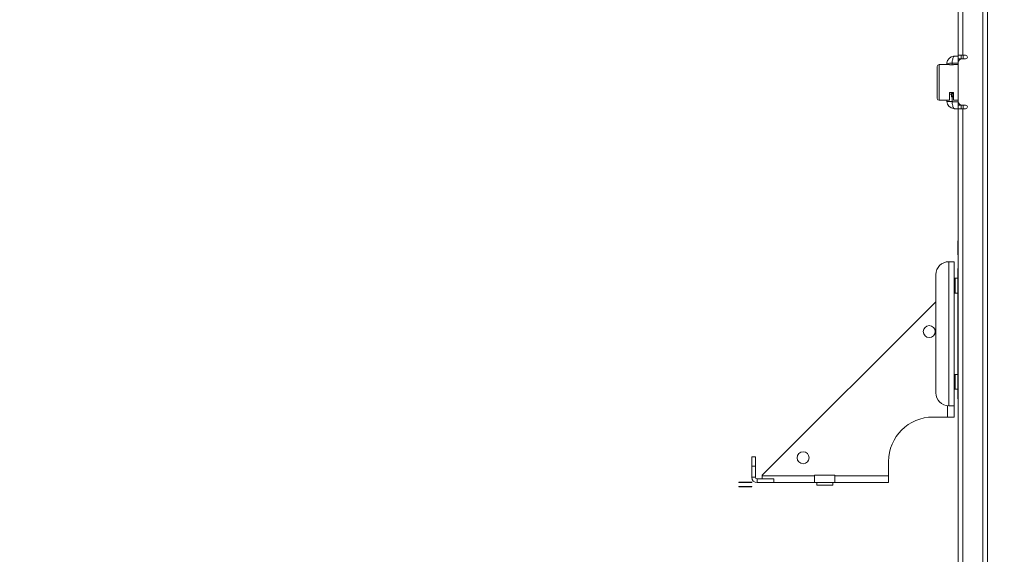
# Model space of a CAD drawing. Units: inches. Extents: x 40138 to 76695, y -14500 to -5279.
# Drawn here: x 70269 to 70802, y -10537 to -10247 of the extents above; entities that cross this region are included whole.
import ezdxf

# ---------------------------------------------------------------- set-up
doc = ezdxf.new("R2010")
doc.units = ezdxf.units.IN
doc.header["$LTSCALE"] = 2
doc.header["$MEASUREMENT"] = 0
doc.header["$PDMODE"] = 35
doc.header["$PDSIZE"] = -1
doc.layers.add('M-ANNO-DIMS', color=7, linetype='Continuous', lineweight=13)
doc.layers.add('M-ANNO-OBJ', color=7, linetype='Continuous', lineweight=13)
doc.styles.get("Standard").update_dxf_attribs({"font": 'romans.shx', "width": 0.8})
doc.dimstyles.new('Details World Wide', dxfattribs={"dimscale": 4, "dimtxt": 4.5, "dimasz": 3.5, "dimexe": 0.75, "dimexo": 0.75, "dimgap": 0.75, "dimtad": 0, "dimtih": 1, "dimtoh": 1, "dimdec": 0, "dimzin": 4, "dimdsep": 46, "dimtxsty": 'Standard', "dimcen": 0, "dimclrd": 256, "dimclre": 256, "dimclrt": 256, "dimadec": 0, "dimazin": 1, "dimtfac": 1, "dimtdec": 0, "dimtmove": 0, "dimatfit": 3, "dimfxl": 1, "dimtolj": 1, "dimtzin": 0, "dimlwd": -1, "dimlwe": -1, "dimarcsym": 0})
doc.dimstyles.new('Details World Wide$0', dxfattribs={"dimscale": 5, "dimtxt": 4.5, "dimasz": 3.5, "dimexe": 0.75, "dimexo": 0.75, "dimgap": 0.75, "dimtad": 0, "dimtih": 1, "dimtoh": 1, "dimdec": 0, "dimzin": 4, "dimdsep": 46, "dimtxsty": 'Standard', "dimcen": 0, "dimclrd": 256, "dimclre": 256, "dimclrt": 256, "dimadec": 0, "dimazin": 1, "dimtfac": 1, "dimtdec": 0, "dimtmove": 0, "dimatfit": 1, "dimfxl": 1, "dimtolj": 1, "dimtzin": 0, "dimlwd": -1, "dimlwe": -1, "dimarcsym": 0})

# ---------------------------------------------------------------- blocks, each defined once
blk = doc.blocks.new('*D63')
at = {"layer": 'Defpoints', "color": 0, "transparency": 16777216}
for p in [(70514.57, -9827.9), (70977.48, -9827.9), (70514.57, -10734.2)]:
    blk.add_point(p, dxfattribs=at)
at = {"layer": 'M-ANNO-DIMS', "transparency": 16777216}
for p, q in [((70517.57, -9827.9), (70980.48, -9827.9)), ((70977.48, -9841.9), (70977.48, -10101.07)), ((70977.48, -10720.2), (70977.48, -10164.5)), ((70517.57, -10734.2), (70980.48, -10734.2))]:
    blk.add_line(p, q, dxfattribs=at)
for points in [[(70975.14, -9841.9), (70979.81, -9841.9), (70977.48, -9827.9)], [(70975.14, -10720.2), (70979.81, -10720.2), (70977.48, -10734.2)]]:
    blk.add_solid(points, dxfattribs=at)
at = {"layer": 'M-ANNO-DIMS', "transparency": 16777216, "insert": (70977.48, -10132.78), "char_height": 18, "attachment_point": 5}
blk.add_mtext('\\A1;906\\P [35.68]', dxfattribs=at)
blk = doc.blocks.new('*D64')
at = {"layer": 'Defpoints', "color": 0, "transparency": 16777216}
for p in [(70514.57, -9662.41), (70514.57, -10899.7), (71064.57, -10899.7)]:
    blk.add_point(p, dxfattribs=at)
at = {"layer": 'M-ANNO-DIMS', "transparency": 16777216}
for p, q in [((70517.57, -9662.41), (71067.57, -9662.41)), ((71064.57, -9676.41), (71064.57, -9979.65)), ((71064.57, -10885.7), (71064.57, -10043.08)), ((70517.57, -10899.7), (71067.57, -10899.7))]:
    blk.add_line(p, q, dxfattribs=at)
for points in [[(71062.24, -9676.41), (71066.91, -9676.41), (71064.57, -9662.41)], [(71062.24, -10885.7), (71066.91, -10885.7), (71064.57, -10899.7)]]:
    blk.add_solid(points, dxfattribs=at)
at = {"layer": 'M-ANNO-DIMS', "transparency": 16777216, "insert": (71064.57, -10011.37), "char_height": 18, "attachment_point": 5}
blk.add_mtext('\\A1;1237\\P [48.71]', dxfattribs=at)
blk = doc.blocks.new('*D65')
at = {"layer": 'Defpoints', "color": 0, "transparency": 16777216}
for p in [(70557.57, -9850.96), (70557.57, -10711.15), (70888.7, -10711.15)]:
    blk.add_point(p, dxfattribs=at)
at = {"layer": 'M-ANNO-DIMS', "transparency": 16777216}
for p, q in [((70560.57, -9850.96), (70891.7, -9850.96)), ((70888.7, -9864.96), (70888.7, -10269.75)), ((70888.7, -10697.15), (70888.7, -10333.18)), ((70560.57, -10711.15), (70891.7, -10711.15))]:
    blk.add_line(p, q, dxfattribs=at)
for points in [[(70886.37, -9864.96), (70891.03, -9864.96), (70888.7, -9850.96)], [(70886.37, -10697.15), (70891.03, -10697.15), (70888.7, -10711.15)]]:
    blk.add_solid(points, dxfattribs=at)
at = {"layer": 'M-ANNO-DIMS', "transparency": 16777216, "insert": (70888.7, -10301.46), "char_height": 18, "attachment_point": 5}
blk.add_mtext('\\A1;860\\P [33.87]', dxfattribs=at)
blk = doc.blocks.new('*D66')
at = {"layer": 'Defpoints', "color": 0, "transparency": 16777216}
for p in [(70274.6, -9639.35), (69776.16, -10922.75), (70277.11, -10922.75)]:
    blk.add_point(p, dxfattribs=at)
at = {"layer": 'M-ANNO-DIMS', "transparency": 16777216}
for p, q in [((70271.6, -9639.35), (69773.16, -9639.35)), ((69776.16, -9653.35), (69776.16, -10038.34)), ((69776.16, -10908.75), (69776.16, -10101.77)), ((70274.11, -10922.75), (69773.16, -10922.75))]:
    blk.add_line(p, q, dxfattribs=at)
for points in [[(69773.83, -9653.35), (69778.49, -9653.35), (69776.16, -9639.35)], [(69773.83, -10908.75), (69778.49, -10908.75), (69776.16, -10922.75)]]:
    blk.add_solid(points, dxfattribs=at)
at = {"layer": 'M-ANNO-DIMS', "transparency": 16777216, "insert": (69776.16, -10070.05), "char_height": 18, "attachment_point": 5}
blk.add_mtext('\\A1;1283\\P [50.53]', dxfattribs=at)

msp = doc.modelspace()

# ---------------------------------------------------------------- linework, layer by layer
at = {"layer": 'M-ANNO-OBJ'}
for p, q in [((70790.358, -9731.902), (70790.358, -10830.202)), ((70792.766, -9731.902), (70792.766, -10830.202)), ((70776.997, -9771.454), (70776.997, -10266.552)), ((70779.405, -9771.454), (70779.405, -10266.552)), ((70776.997, -10266.552), (70779.405, -10266.552)), ((70776.997, -10268.552), (70776.997, -10266.552)), ((70778.516, -10268.552), (70776.997, -10268.552)), ((70776.997, -10268.552), (70776.997, -10270.552)), ((70778.516, -10266.552), (70778.516, -10268.552)), ((70778.516, -10268.611), (70778.516, -10268.552)), ((70780.997, -10268.552), (70778.997, -10268.552)), ((70780.997, -10266.552), (70779.405, -10266.552)), ((70779.709, -10266.552), (70779.709, -10268.552)), ((70772.223, -10271.661), (70766.623, -10271.661)), ((70766.623, -10271.661), (70766.623, -10290.961)), ((70774.173, -10271.795), (70772.723, -10271.795)), ((70776.997, -10271.661), (70774.423, -10271.661)), ((70776.997, -10270.552), (70776.997, -10291.552)), ((70772.223, -10286.708), (70774.423, -10286.708)), ((70772.223, -10287.586), (70773.303, -10287.586)), ((70774.103, -10287.19), (70773.303, -10287.19)), ((70773.303, -10288.659), (70773.303, -10287.19)), ((70773.303, -10288.755), (70773.303, -10288.659)), ((70774.103, -10288.659), (70773.303, -10288.659)), ((70773.303, -10288.755), (70774.103, -10288.755)), ((70773.303, -10288.755), (70773.303, -10289.111)), ((70773.303, -10289.111), (70774.103, -10289.111)), ((70774.103, -10287.19), (70774.103, -10288.659)), ((70774.103, -10287.586), (70774.423, -10287.586)), ((70774.103, -10288.659), (70774.103, -10288.755)), ((70766.623, -10290.961), (70772.223, -10290.961)), ((70774.423, -10290.961), (70776.997, -10290.961)), ((70776.997, -10291.552), (70776.997, -10293.552)), ((70778.516, -10293.552), (70776.997, -10293.552)), ((70776.997, -10293.552), (70776.997, -10295.552)), ((70776.997, -10295.552), (70779.405, -10295.552)), ((70776.997, -10790.65), (70776.997, -10295.552)), ((70778.516, -10293.552), (70778.516, -10293.493)), ((70778.516, -10295.552), (70778.516, -10293.552)), ((70780.997, -10293.552), (70778.997, -10293.552)), ((70779.405, -10790.65), (70779.405, -10295.552)), ((70780.997, -10295.552), (70779.405, -10295.552)), ((70779.709, -10293.552), (70779.709, -10295.552)), ((70776.939, -10367.024), (70776.845, -10367.024)), ((70776.845, -10367.024), (70776.845, -10368.167)), ((70776.939, -10368.167), (70776.845, -10368.167)), ((70776.845, -10368.167), (70776.845, -10373.501)), ((70776.939, -10367.024), (70776.939, -10368.167)), ((70776.939, -10368.167), (70776.939, -10373.501)), ((70776.939, -10373.501), (70776.845, -10373.501)), ((70776.845, -10373.501), (70776.845, -10374.644)), ((70776.939, -10374.644), (70776.845, -10374.644)), ((70776.939, -10373.501), (70776.939, -10374.644)), ((70771.956, -10378.371), (70771.845, -10378.371)), ((70771.956, -10378.371), (70771.956, -10456.371)), ((70771.956, -10378.371), (70774.845, -10378.371)), ((70774.845, -10378.371), (70774.845, -10456.371)), ((70764.845, -10385.371), (70764.845, -10449.371)), ((70776.845, -10452.296), (70776.845, -10382.446)), ((70776.997, -10382.446), (70776.845, -10382.446)), ((70775.345, -10387.371), (70774.845, -10387.371)), ((70775.345, -10395.371), (70775.345, -10387.371)), ((70776.845, -10387.371), (70775.345, -10387.371)), ((70774.845, -10395.371), (70775.345, -10395.371)), ((70776.845, -10395.371), (70775.345, -10395.371)), ((70670.845, -10494.024), (70764.845, -10400.024)), ((70775.345, -10439.371), (70774.845, -10439.371)), ((70775.345, -10447.371), (70775.345, -10439.371)), ((70776.845, -10439.371), (70775.345, -10439.371)), ((70774.845, -10447.371), (70775.345, -10447.371)), ((70776.845, -10447.371), (70775.345, -10447.371)), ((70776.997, -10452.296), (70776.845, -10452.296)), ((70771.194, -10462.524), (70771.194, -10456.341)), ((70771.845, -10456.371), (70771.956, -10456.371)), ((70774.845, -10456.371), (70771.956, -10456.371)), ((70774.845, -10462.524), (70774.845, -10456.371)), ((70771.194, -10462.524), (70763.345, -10462.524)), ((70774.845, -10462.524), (70771.194, -10462.524)), ((70665.295, -10484.024), (70667.295, -10484.024)), ((70665.295, -10489.024), (70665.295, -10484.024)), ((70667.295, -10484.024), (70667.295, -10489.024)), ((70739.345, -10486.524), (70739.345, -10494.373)), ((70665.295, -10495.135), (70665.295, -10489.024)), ((70667.295, -10489.024), (70665.295, -10489.024)), ((70667.295, -10495.135), (70667.295, -10489.024)), ((70658.295, -10497.824), (70660.396, -10497.824)), ((70658.295, -10497.824), (70658.295, -10497.924)), ((70658.295, -10498.024), (70658.295, -10497.924)), ((70658.295, -10497.924), (70665.295, -10497.924)), ((70658.295, -10498.024), (70665.295, -10498.024)), ((70660.482, -10497.824), (70660.482, -10497.924)), ((70662.226, -10497.824), (70661.457, -10497.824)), ((70661.457, -10497.824), (70661.457, -10497.924)), ((70662.226, -10497.824), (70662.226, -10497.924)), ((70662.226, -10497.824), (70665.295, -10497.824)), ((70665.295, -10495.135), (70667.295, -10495.135)), ((70665.295, -10497.824), (70665.295, -10497.924)), ((70665.295, -10498.024), (70665.295, -10497.924)), ((70668.184, -10496.024), (70668.184, -10498.024)), ((70677.295, -10496.024), (70668.184, -10496.024)), ((70677.295, -10498.024), (70668.184, -10498.024)), ((70670.845, -10494.373), (70670.845, -10494.024)), ((70670.845, -10496.024), (70670.845, -10494.373)), ((70670.845, -10494.373), (70699.27, -10494.373)), ((70677.295, -10496.024), (70677.295, -10498.024)), ((70677.295, -10498.024), (70699.27, -10498.024)), ((70699.27, -10493.944), (70699.27, -10498.024)), ((70704.795, -10493.944), (70699.27, -10493.944)), ((70704.795, -10498.024), (70699.27, -10498.024)), ((70700.42, -10498.024), (70700.42, -10499.424)), ((70700.42, -10498.024), (70700.42, -10499.424)), ((70710.32, -10493.944), (70704.795, -10493.944)), ((70710.32, -10498.024), (70704.795, -10498.024)), ((70709.17, -10499.424), (70709.17, -10498.024)), ((70710.32, -10498.024), (70710.32, -10493.944)), ((70710.32, -10494.373), (70739.345, -10494.373)), ((70710.32, -10498.024), (70739.345, -10498.024)), ((70739.345, -10494.373), (70739.345, -10498.024)), ((70658.295, -10500.024), (70658.295, -10500.124)), ((70665.295, -10500.024), (70658.295, -10500.024)), ((70665.295, -10500.124), (70658.295, -10500.124)), ((70658.295, -10500.224), (70658.295, -10500.124)), ((70661.365, -10500.224), (70658.295, -10500.224)), ((70661.365, -10500.224), (70661.365, -10500.124)), ((70661.365, -10500.224), (70662.134, -10500.224)), ((70662.134, -10500.224), (70662.134, -10500.124)), ((70663.108, -10500.224), (70663.108, -10500.124)), ((70665.295, -10500.224), (70663.195, -10500.224)), ((70665.295, -10500.024), (70665.295, -10500.124)), ((70665.295, -10500.224), (70665.295, -10500.124)), ((70704.795, -10499.424), (70700.42, -10499.424)), ((70709.17, -10499.424), (70704.795, -10499.424))]:
    msp.add_line(p, q, dxfattribs=at)
at = {"layer": 'M-ANNO-OBJ', "flags": 128}
for points in [[(70776.845, -10382.446), (70776.939, -10381.49), (70776.997, -10381.235)], [(70776.845, -10452.296), (70776.939, -10453.252), (70776.997, -10453.507)]]:
    msp.add_lwpolyline(points, dxfattribs=at)
at = {"layer": 'M-ANNO-OBJ'}
for centre in [(70761.345, -10416.254), (70693.075, -10484.524)]:
    msp.add_circle(centre, 3.25, dxfattribs=at)
for centre, radius, start, end in [((70774.817, -10271.225), 4.086, 94.272, 172.03411), ((70774.639, -10269.347), 2.2, 92.62702, 94.07785), ((70778.997, -10270.552), 2, 90, 180), ((70780.997, -10267.552), 1, 0, 90), ((70780.997, -10267.552), 1, 270, 0), ((70766.623, -10272.661), 1, 90, 180), ((70772.887, -10280.996), 10.092, 85.49166, 102.27081), ((70772.637, -10270.598), 1.2, 249.80643, 274.10432), ((70774.234, -10271.36), 0.439, 262.02871, 295.55704), ((70766.623, -10289.961), 1, 180, 270), ((70772.86, -10281.395), 10.313, 258.14793, 274.55684), ((70774.881, -10291.396), 4.091, 182.26415, 264.84107), ((70774.736, -10291.557), 3.92, 266.77814, 267.07741), ((70778.997, -10291.552), 2, 180, 270), ((70780.997, -10294.552), 1, 0, 90), ((70780.997, -10294.552), 1, 270, 0), ((70771.845, -10385.371), 7, 90, 180), ((70771.845, -10449.371), 7, 180, 270), ((70763.345, -10486.524), 24, 90, 180), ((70668.184, -10495.135), 2.889, 180, 270), ((70668.184, -10495.135), 0.889, 180, 270)]:
    msp.add_arc(centre, radius, start, end, dxfattribs=at)
for points, knots in [([(70774.538, -10267.15), (70774.551, -10267.171), (70774.576, -10267.211), (70774.433, -10267.549), (70774.148, -10268.179), (70773.867, -10269.109), (70773.711, -10270.068), (70773.691, -10270.636), (70773.681, -10270.935)], [0, 0, 0, 0, 0.1469448, 0.2708191, 0.4946164, 0.7261831, 0.8564621, 1, 1, 1, 1]), ([(70765.623, -10272.723), (70765.623, -10272.76), (70765.623, -10272.84), (70765.623, -10274.042), (70765.623, -10275.981), (70765.623, -10278.502), (70765.623, -10281.311), (70765.623, -10284.12), (70765.623, -10286.641), (70765.623, -10288.58), (70765.623, -10289.782), (70765.623, -10289.862), (70765.623, -10289.899)], [0, 0, 0, 0, 0.0864396, 0.1898297, 0.2932198, 0.3966099, 0.5, 0.6033901, 0.7067802, 0.8101703, 0.9135604, 1, 1, 1, 1]), ([(70773.628, -10289.111), (70773.632, -10289.142), (70773.737, -10289.991), (70773.708, -10290.849), (70773.68, -10291.675)], [0, 0, 0, 0, 0.036744, 1, 1, 1, 1]), ([(70773.681, -10291.687), (70773.515, -10291.69), (70773.171, -10291.696), (70772.637, -10291.694), (70772.106, -10291.683), (70771.626, -10291.664), (70771.212, -10291.63), (70770.984, -10291.61), (70770.738, -10291.545), (70770.792, -10291.558), (70770.792, -10291.558)], [0, 0, 0, 0, 0.12932951, 0.26829486, 0.4145181, 0.56466024, 0.71480238, 0.86102563, 0.99999098, 1, 1, 1, 1]), ([(70770.742, -10291.52), (70770.742, -10291.515), (70770.742, -10291.504), (70770.742, -10291.493), (70770.742, -10291.488)], [0, 0, 0, 0, 0.5, 1, 1, 1, 1]), ([(70773.681, -10291.687), (70773.69, -10291.985), (70773.709, -10292.554), (70773.868, -10293.512), (70774.147, -10294.443), (70774.433, -10295.073), (70774.576, -10295.411), (70774.551, -10295.451), (70774.538, -10295.472)], [0, 0, 0, 0, 0.1433708, 0.2737804, 0.5053866, 0.7291842, 0.8530675, 1, 1, 1, 1]), ([(70774.538, -10295.472), (70774.528, -10295.472), (70774.509, -10295.471), (70774.491, -10295.47), (70774.482, -10295.469)], [0, 0, 0, 0, 0.56, 1, 1, 1, 1]), ([(70661.457, -10497.824), (70661.294, -10497.824), (70661.004, -10497.824), (70660.642, -10497.824), (70660.482, -10497.824)], [0, 0, 0, 0, 0.5597478, 1, 1, 1, 1]), ([(70662.134, -10500.224), (70662.296, -10500.224), (70662.586, -10500.224), (70662.949, -10500.224), (70663.108, -10500.224)], [0, 0, 0, 0, 0.5597478, 1, 1, 1, 1])]:
    msp.add_open_spline(points, degree=3, knots=knots, dxfattribs=at)
for points, degree in [([(70774.533, -10267.15), (70774.482, -10267.153)], 1), ([(70776.882, -10267.031), (70774.533, -10267.15)], 1), ([(70774.533, -10267.15), (70774.538, -10267.15)], 1), ([(70770.815, -10270.489), (70770.742, -10271.134)], 1), ([(70770.742, -10271.134), (70770.742, -10271.661)], 1), ([(70773.681, -10270.935), (70773.666, -10271.795)], 1), ([(70776.997, -10270.76), (70773.681, -10270.935)], 1), ([(70772.223, -10290.961), (70772.223, -10290.906), (70772.223, -10290.795), (70772.223, -10289.906), (70772.223, -10288.57), (70772.223, -10287.329), (70772.223, -10286.708)], 3), ([(70774.423, -10286.708), (70774.423, -10287.329), (70774.423, -10288.57), (70774.423, -10289.906), (70774.423, -10290.795), (70774.423, -10290.906), (70774.423, -10290.961)], 3), ([(70770.742, -10290.961), (70770.742, -10291.488)], 1), ([(70770.792, -10291.558), (70770.742, -10291.52)], 1), ([(70773.681, -10291.687), (70773.68, -10291.675)], 1), ([(70777.091, -10291.867), (70773.681, -10291.687)], 1), ([(70774.533, -10295.472), (70777.081, -10295.601)], 1), ([(70774.538, -10295.472), (70774.533, -10295.472)], 1)]:
    msp.add_open_spline(points, degree=degree, dxfattribs=at)

# ---------------------------------------------------------------- dimensions: what is measured, and where the dimension line sits
at = {"layer": 'M-ANNO-DIMS'}
for base, p1, p2, angle, dimstyle, override, picture, middle in [((69776.159, -10922.75), (70274.602, -9639.353), (70277.105, -10922.75), 90, 'Details World Wide$0', {"dimscale": 4, "dimpost": '\\X', "dimatfit": 3}, '*D66', (69776.159, -10070.053)), ((71064.572, -10899.699), (70514.567, -9662.413), (70514.567, -10899.699), 270, 'Details World Wide', {"dimpost": '\\X'}, '*D64', (71064.572, -10011.366)), ((70977.476, -9827.905), (70514.567, -10734.205), (70514.567, -9827.905), 90, 'Details World Wide', {"dimpost": '\\X'}, '*D63', (70977.476, -10132.783)), ((70888.699, -10711.149), (70557.567, -9850.96), (70557.567, -10711.149), 90, 'Details World Wide', {"dimpost": '\\X'}, '*D65', (70888.699, -10301.463))]:
    dim = msp.add_linear_dim(base=base, p1=p1, p2=p2, angle=angle, dimstyle=dimstyle, override=override, dxfattribs=at)
    dim.commit()
    dim.dimension.update_dxf_attribs({"geometry": picture, "text_midpoint": middle, "dimtype": 160})

doc.saveas('drawing.dxf')
